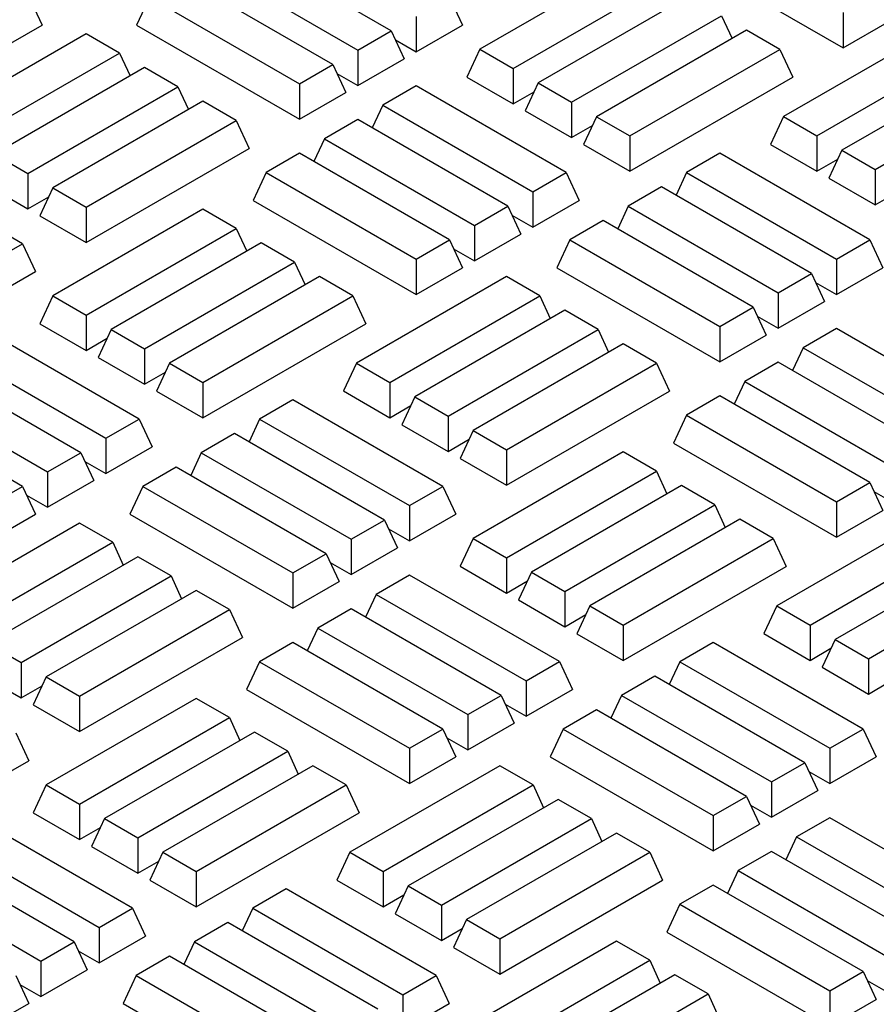
# Model space of a CAD drawing. Units: millimetres. Extents: x 0 to 420, y 0 to 297.
# Drawn here: x 295 to 303, y 148 to 156 of the extents above; entities that cross this region are included whole.
import ezdxf

# ---------------------------------------------------------------- set-up
doc = ezdxf.new("R2010")
doc.units = ezdxf.units.MM

msp = doc.modelspace()

# ---------------------------------------------------------------- linework, layer by layer
at = {"color": 7, "linetype": 'Continuous', "lineweight": 25}
for p, q in [((298.59907, 155.96259), (297.34363, 156.68734)), ((301.01892, 156.60714), (302.38262, 155.81989)), ((297.0645, 156.52621), (298.31994, 155.80146)), ((300.59617, 156.5333), (299.34073, 155.80856)), ((298.11066, 155.68064), (296.85522, 156.40539)), ((299.61986, 155.64742), (300.87529, 156.37217)), ((295.56826, 156.24446), (295.67652, 156.01116)), ((296.5761, 156.24426), (296.46783, 156.01096)), ((296.5761, 156.24426), (297.83153, 155.51951)), ((299.08748, 156.24455), (299.19574, 156.01125)), ((301.08458, 156.25135), (299.82914, 155.5266)), ((298.80835, 156.08341), (298.80835, 155.78761)), ((300.10827, 155.36547), (301.3637, 156.09022)), ((301.3637, 156.09022), (301.45215, 155.89964)), ((302.38262, 156.11569), (302.38262, 155.81989)), ((302.38262, 155.81989), (302.77002, 156.04353)), ((295.28913, 155.78752), (295.67652, 156.01116)), ((296.46783, 156.01096), (297.83153, 155.22371)), ((298.31994, 155.80146), (298.59907, 155.96259)), ((298.59907, 155.96259), (298.70734, 155.7293)), ((298.80835, 155.78761), (299.19574, 156.01125)), ((301.57299, 155.9694), (300.31755, 155.24465)), ((301.85211, 155.80826), (301.57299, 155.9694)), ((303.13807, 155.96978), (301.88263, 155.24503)), ((296.04457, 155.93741), (294.78914, 155.21267)), ((296.3237, 155.77628), (296.04457, 155.93741)), ((298.6334, 155.88861), (298.80835, 155.78761)), ((298.31994, 155.80146), (298.31994, 155.50566)), ((299.34073, 155.80856), (299.23246, 155.57526)), ((299.34073, 155.80856), (299.61986, 155.64742)), ((300.59667, 155.08352), (301.85211, 155.80826)), ((301.85211, 155.80826), (301.96038, 155.57497)), ((302.16175, 155.08389), (303.41719, 155.80864)), ((295.06826, 155.05153), (296.3237, 155.77628)), ((296.3237, 155.77628), (296.41214, 155.5857)), ((298.31994, 155.50566), (298.70734, 155.7293)), ((296.53298, 155.65546), (295.27754, 154.93071)), ((296.81211, 155.49433), (296.53298, 155.65546)), ((297.83153, 155.51951), (298.11066, 155.68064)), ((298.11066, 155.68064), (298.21893, 155.44734)), ((299.61986, 155.64742), (299.61986, 155.35162)), ((303.62648, 155.68783), (302.37104, 154.96308)), ((298.14499, 155.60665), (298.31994, 155.50566)), ((299.23246, 155.57526), (299.61986, 155.35162)), ((300.59667, 154.78772), (301.96038, 155.57497)), ((295.55667, 154.76958), (296.81211, 155.49433)), ((296.81211, 155.49433), (296.90055, 155.30375)), ((297.83153, 155.51951), (297.83153, 155.22371)), ((298.80835, 155.5018), (298.52923, 155.34067)), ((300.06379, 154.77705), (298.80835, 155.5018)), ((299.82914, 155.5266), (299.72087, 155.29331)), ((299.82914, 155.5266), (300.10827, 155.36547)), ((302.65016, 154.80194), (303.9056, 155.52669)), ((297.83153, 155.22371), (298.21893, 155.44734)), ((299.61986, 155.35162), (299.7948, 155.45262)), ((297.02139, 155.37351), (295.76595, 154.64876)), ((297.30052, 155.21237), (297.02139, 155.37351)), ((298.52923, 155.34067), (298.44078, 155.15009)), ((298.52923, 155.34067), (299.78466, 154.61592)), ((300.10827, 155.36547), (300.10827, 155.06967)), ((298.31994, 155.21985), (298.04082, 155.05871)), ((299.57538, 154.4951), (298.31994, 155.21985)), ((299.72087, 155.29331), (300.10827, 155.06967)), ((300.31755, 155.24465), (300.20928, 155.01135)), ((300.31755, 155.24465), (300.59667, 155.08352)), ((301.88263, 155.24503), (301.77436, 155.01173)), ((301.88263, 155.24503), (302.16175, 155.08389)), ((296.04508, 154.48762), (297.30052, 155.21237)), ((297.30052, 155.21237), (297.40878, 154.97908)), ((300.10827, 155.06967), (300.28321, 155.17066)), ((298.04082, 155.05871), (297.95237, 154.86814)), ((298.04082, 155.05871), (299.29625, 154.33397)), ((300.59667, 155.08352), (300.59667, 154.78772)), ((302.16175, 155.08389), (302.16175, 154.7881)), ((296.04508, 154.19183), (297.40878, 154.97908)), ((300.20928, 155.01135), (300.59667, 154.78772)), ((301.77436, 155.01173), (302.16175, 154.7881)), ((295.5127, 154.18087), (294.25726, 154.90562)), ((295.27754, 154.93071), (295.55667, 154.76958)), ((297.83153, 154.9379), (297.55241, 154.77676)), ((299.08697, 154.21315), (297.83153, 154.9379)), ((301.35075, 154.93799), (301.07163, 154.77685)), ((302.60619, 154.21324), (301.35075, 154.93799)), ((302.16175, 154.7881), (302.3367, 154.88909)), ((302.37104, 154.96308), (302.26277, 154.72978)), ((302.37104, 154.96308), (302.65016, 154.80194)), ((295.55667, 154.76958), (295.55667, 154.47378)), ((297.55241, 154.77676), (297.44414, 154.54346)), ((297.55241, 154.77676), (298.80785, 154.05201)), ((299.78466, 154.61592), (300.06379, 154.77705)), ((300.06379, 154.77705), (300.17206, 154.54376)), ((301.07163, 154.77685), (300.98319, 154.58627)), ((301.07163, 154.77685), (302.32707, 154.0521)), ((302.26277, 154.72978), (302.65016, 154.50614)), ((302.65016, 154.80194), (302.65016, 154.50614)), ((295.16928, 154.69742), (295.55667, 154.47378)), ((295.76595, 154.64876), (295.65768, 154.41546)), ((295.76595, 154.64876), (296.04508, 154.48762)), ((300.86234, 154.65603), (300.58322, 154.4949)), ((302.11778, 153.93128), (300.86234, 154.65603)), ((295.55667, 154.47378), (295.73162, 154.57477)), ((299.78466, 154.61592), (299.78466, 154.32012)), ((302.65016, 154.50614), (302.82511, 154.60714)), ((296.04508, 154.48762), (296.04508, 154.19183)), ((297.44414, 154.54346), (298.80785, 153.75621)), ((299.29625, 154.33397), (299.57538, 154.4951)), ((299.57538, 154.4951), (299.68365, 154.2618)), ((299.78466, 154.32012), (300.17206, 154.54376)), ((300.58322, 154.4949), (300.49478, 154.30432)), ((300.58322, 154.4949), (301.83866, 153.77015)), ((295.65768, 154.41546), (296.04508, 154.19183)), ((297.02139, 154.46963), (295.76595, 153.74488)), ((297.30052, 154.30849), (297.02139, 154.46963)), ((299.60972, 154.42111), (299.78466, 154.32012)), ((299.29625, 154.33397), (299.29625, 154.03817)), ((300.37394, 154.37408), (300.09481, 154.21294)), ((301.62937, 153.64933), (300.37394, 154.37408)), ((296.04508, 153.58374), (297.30052, 154.30849)), ((297.30052, 154.30849), (297.38896, 154.11792)), ((299.29625, 154.03817), (299.68365, 154.2618)), ((295.23357, 154.01974), (295.5127, 154.18087)), ((295.5127, 154.18087), (295.62097, 153.94757)), ((297.5098, 154.18768), (296.25436, 153.46293)), ((297.78893, 154.02654), (297.5098, 154.18768)), ((298.80785, 154.05201), (299.08697, 154.21315)), ((299.08697, 154.21315), (299.19524, 153.97985)), ((300.09481, 154.21294), (299.98654, 153.97965)), ((300.09481, 154.21294), (301.35025, 153.4882)), ((302.32707, 154.0521), (302.60619, 154.21324)), ((302.60619, 154.21324), (302.71446, 153.97994)), ((299.12131, 154.13916), (299.29625, 154.03817)), ((296.53349, 153.30179), (297.78893, 154.02654)), ((297.78893, 154.02654), (297.87737, 153.83596)), ((298.80785, 154.05201), (298.80785, 153.75621)), ((302.32707, 154.0521), (302.32707, 153.7563)), ((295.23357, 153.72394), (295.62097, 153.94757)), ((297.99821, 153.90572), (296.74277, 153.18098)), ((298.27733, 153.74459), (297.99821, 153.90572)), ((299.56329, 153.9061), (298.30785, 153.18135)), ((298.80785, 153.75621), (299.19524, 153.97985)), ((299.84241, 153.74497), (299.56329, 153.9061)), ((299.98654, 153.97965), (301.35025, 153.1924)), ((301.83866, 153.77015), (302.11778, 153.93128)), ((302.11778, 153.93128), (302.22605, 153.69799)), ((302.32707, 153.7563), (302.71446, 153.97994)), ((302.15212, 153.8573), (302.32707, 153.7563)), ((295.76595, 153.74488), (295.65768, 153.51158)), ((295.76595, 153.74488), (296.04508, 153.58374)), ((297.0219, 153.01984), (298.27733, 153.74459)), ((298.27733, 153.74459), (298.3856, 153.51129)), ((298.58698, 153.02022), (299.84241, 153.74497)), ((299.84241, 153.74497), (299.93086, 153.55439)), ((301.83866, 153.77015), (301.83866, 153.47435)), ((301.83866, 153.47435), (302.22605, 153.69799)), ((296.04508, 153.58374), (296.04508, 153.28795)), ((300.0517, 153.62415), (298.79626, 152.8994)), ((300.33082, 153.46302), (300.0517, 153.62415)), ((301.35025, 153.4882), (301.62937, 153.64933)), ((301.62937, 153.64933), (301.73764, 153.41603)), ((301.66371, 153.57534), (301.83866, 153.47435)), ((295.65768, 153.51158), (296.04508, 153.28795)), ((297.0219, 152.72404), (298.3856, 153.51129)), ((301.35025, 153.4882), (301.35025, 153.1924)), ((296.48901, 152.71338), (295.23357, 153.43813)), ((296.25436, 153.46293), (296.14609, 153.22963)), ((296.25436, 153.46293), (296.53349, 153.30179)), ((299.07538, 152.73827), (300.33082, 153.46302)), ((300.33082, 153.46302), (300.41926, 153.27244)), ((301.35025, 153.1924), (301.73764, 153.41603)), ((302.32707, 153.47049), (302.04794, 153.30936)), ((303.5825, 152.74574), (302.32707, 153.47049)), ((296.04508, 153.28795), (296.22003, 153.38894)), ((300.54011, 153.3422), (299.28467, 152.61745)), ((300.81923, 153.18106), (300.54011, 153.3422)), ((294.95445, 153.27699), (296.20988, 152.55224)), ((296.53349, 153.30179), (296.53349, 153.00599)), ((302.04794, 153.30936), (301.9595, 153.11878)), ((302.04794, 153.30936), (303.30338, 152.58461)), ((296.14609, 153.22963), (296.53349, 153.00599)), ((296.74277, 153.18098), (296.6345, 152.94768)), ((296.74277, 153.18098), (297.0219, 153.01984)), ((298.30785, 153.18135), (298.19958, 152.94806)), ((298.30785, 153.18135), (298.58698, 153.02022)), ((299.56379, 152.45631), (300.81923, 153.18106)), ((300.81923, 153.18106), (300.9275, 152.94777)), ((301.83866, 153.18854), (301.55953, 153.0274)), ((303.0941, 152.46379), (301.83866, 153.18854)), ((296.0006, 152.43143), (294.74516, 153.15617)), ((296.53349, 153.00599), (296.70843, 153.10699)), ((294.46604, 152.99504), (295.72148, 152.27029)), ((297.0219, 153.01984), (297.0219, 152.72404)), ((298.58698, 153.02022), (298.58698, 152.72442)), ((301.55953, 153.0274), (301.47109, 152.83683)), ((301.55953, 153.0274), (302.81497, 152.30265)), ((296.6345, 152.94768), (297.0219, 152.72404)), ((298.19958, 152.94806), (298.58698, 152.72442)), ((299.56379, 152.16051), (300.9275, 152.94777)), ((295.51219, 152.14947), (294.25675, 152.87422)), ((297.77597, 152.87431), (297.49685, 152.71317)), ((299.03141, 152.14956), (297.77597, 152.87431)), ((298.79626, 152.8994), (298.68799, 152.6661)), ((298.79626, 152.8994), (299.07538, 152.73827)), ((301.35025, 152.90659), (301.07112, 152.74545)), ((302.60569, 152.18184), (301.35025, 152.90659)), ((298.58698, 152.72442), (298.76192, 152.82541)), ((301.07112, 152.74545), (300.96285, 152.51215)), ((301.07112, 152.74545), (302.32656, 152.0207)), ((296.20988, 152.55224), (296.48901, 152.71338)), ((296.48901, 152.71338), (296.59728, 152.48008)), ((297.49685, 152.71317), (297.40841, 152.5226)), ((297.49685, 152.71317), (298.75229, 151.98842)), ((298.68799, 152.6661), (299.07538, 152.44247)), ((299.07538, 152.73827), (299.07538, 152.44247)), ((297.28757, 152.59236), (297.00844, 152.43122)), ((298.543, 151.86761), (297.28757, 152.59236)), ((299.28467, 152.61745), (299.1764, 152.38415)), ((299.28467, 152.61745), (299.56379, 152.45631)), ((296.20988, 152.55224), (296.20988, 152.25644)), ((299.07538, 152.44247), (299.25033, 152.54346)), ((300.96285, 152.51215), (302.32656, 151.7249)), ((295.72148, 152.27029), (296.0006, 152.43143)), ((296.0006, 152.43143), (296.10887, 152.19813)), ((296.20988, 152.25644), (296.59728, 152.48008)), ((297.00844, 152.43122), (296.92, 152.24064)), ((297.00844, 152.43122), (298.26388, 151.70647)), ((300.54011, 152.43832), (299.28467, 151.71357)), ((299.56379, 152.45631), (299.56379, 152.16051)), ((300.81923, 152.27718), (300.54011, 152.43832)), ((296.03494, 152.35744), (296.20988, 152.25644)), ((299.1764, 152.38415), (299.56379, 152.16051)), ((295.72148, 152.27029), (295.72148, 151.97449)), ((296.79916, 152.3104), (296.52003, 152.14927)), ((298.0546, 151.58566), (296.79916, 152.3104)), ((299.56379, 151.55243), (300.81923, 152.27718)), ((300.81923, 152.27718), (300.90767, 152.08661)), ((295.72148, 151.97449), (296.10887, 152.19813)), ((302.32656, 152.0207), (302.60569, 152.18184)), ((302.60569, 152.18184), (302.71395, 151.94854)), ((295.23307, 151.98834), (295.51219, 152.14947)), ((295.51219, 152.14947), (295.62046, 151.91618)), ((296.52003, 152.14927), (296.41176, 151.91597)), ((296.52003, 152.14927), (297.77547, 151.42452)), ((298.75229, 151.98842), (299.03141, 152.14956)), ((299.03141, 152.14956), (299.13968, 151.91626)), ((301.02851, 152.15637), (299.77308, 151.43162)), ((301.30764, 151.99523), (301.02851, 152.15637)), ((302.64002, 152.10785), (302.81497, 152.00686)), ((295.54653, 152.07549), (295.72148, 151.97449)), ((302.32656, 152.0207), (302.32656, 151.7249)), ((298.75229, 151.98842), (298.75229, 151.69263)), ((300.0522, 151.27048), (301.30764, 151.99523)), ((301.30764, 151.99523), (301.39608, 151.80465)), ((302.32656, 151.7249), (302.71395, 151.94854)), ((295.98851, 151.84243), (294.73307, 151.11768)), ((295.23307, 151.69254), (295.62046, 151.91618)), ((296.26764, 151.68129), (295.98851, 151.84243)), ((296.41176, 151.91597), (297.77547, 151.12872)), ((298.26388, 151.70647), (298.543, 151.86761)), ((298.543, 151.86761), (298.65127, 151.63431)), ((298.75229, 151.69263), (299.13968, 151.91626)), ((301.51692, 151.87441), (300.26149, 151.14966)), ((301.79605, 151.71328), (301.51692, 151.87441)), ((303.082, 151.87479), (301.82657, 151.15004)), ((298.57734, 151.79362), (298.75229, 151.69263)), ((295.0122, 150.95654), (296.26764, 151.68129)), ((296.26764, 151.68129), (296.35608, 151.49072)), ((298.26388, 151.70647), (298.26388, 151.41067)), ((299.28467, 151.71357), (299.1764, 151.48027)), ((299.28467, 151.71357), (299.56379, 151.55243)), ((300.54061, 150.98853), (301.79605, 151.71328)), ((301.79605, 151.71328), (301.90432, 151.47998)), ((302.10569, 150.98891), (303.36113, 151.71366)), ((298.26388, 151.41067), (298.65127, 151.63431)), ((303.57041, 151.59284), (302.31497, 150.86809)), ((296.47692, 151.56048), (295.22148, 150.83573)), ((296.75604, 151.39934), (296.47692, 151.56048)), ((297.77547, 151.42452), (298.0546, 151.58566)), ((298.0546, 151.58566), (298.16286, 151.35236)), ((298.08893, 151.51167), (298.26388, 151.41067)), ((299.56379, 151.55243), (299.56379, 151.25663)), ((299.1764, 151.48027), (299.56379, 151.25663)), ((299.77308, 151.43162), (299.66481, 151.19832)), ((299.77308, 151.43162), (300.0522, 151.27048)), ((300.54061, 150.69273), (301.90432, 151.47998)), ((302.5941, 150.70696), (303.84954, 151.4317)), ((295.50061, 150.67459), (296.75604, 151.39934)), ((296.75604, 151.39934), (296.84449, 151.20876)), ((297.77547, 151.42452), (297.77547, 151.12872)), ((297.77547, 151.12872), (298.16286, 151.35236)), ((298.75229, 151.40682), (298.47316, 151.24568)), ((300.00773, 150.68207), (298.75229, 151.40682)), ((299.56379, 151.25663), (299.73874, 151.35763)), ((296.96533, 151.27852), (295.70989, 150.55377)), ((297.24445, 151.11739), (296.96533, 151.27852)), ((300.0522, 151.27048), (300.0522, 150.97468)), ((298.47316, 151.24568), (298.38472, 151.0551)), ((298.47316, 151.24568), (299.7286, 150.52093)), ((299.66481, 151.19832), (300.0522, 150.97468)), ((295.98902, 150.39264), (297.24445, 151.11739)), ((297.24445, 151.11739), (297.35272, 150.88409)), ((298.26388, 151.12486), (297.98475, 150.96373)), ((299.51932, 150.40011), (298.26388, 151.12486)), ((300.26149, 151.14966), (300.15322, 150.91637)), ((300.26149, 151.14966), (300.54061, 150.98853)), ((301.82657, 151.15004), (301.7183, 150.91675)), ((301.82657, 151.15004), (302.10569, 150.98891)), ((300.0522, 150.97468), (300.22715, 151.07568)), ((297.98475, 150.96373), (297.89631, 150.77315)), ((297.98475, 150.96373), (299.24019, 150.23898)), ((300.54061, 150.98853), (300.54061, 150.69273)), ((302.10569, 150.98891), (302.10569, 150.69311)), ((295.98902, 150.09684), (297.35272, 150.88409)), ((300.15322, 150.91637), (300.54061, 150.69273)), ((301.7183, 150.91675), (302.10569, 150.69311)), ((302.31497, 150.86809), (302.20671, 150.63479)), ((302.31497, 150.86809), (302.5941, 150.70696)), ((295.22148, 150.83573), (295.50061, 150.67459)), ((297.77547, 150.84291), (297.49634, 150.68178)), ((299.03091, 150.11816), (297.77547, 150.84291)), ((301.29469, 150.843), (301.01556, 150.68186)), ((302.55013, 150.11825), (301.29469, 150.843)), ((302.10569, 150.69311), (302.28064, 150.7941)), ((302.5941, 150.70696), (302.5941, 150.41116)), ((295.11321, 150.60243), (295.50061, 150.37879)), ((295.50061, 150.67459), (295.50061, 150.37879)), ((297.49634, 150.68178), (297.38808, 150.44848)), ((297.49634, 150.68178), (298.75178, 149.95703)), ((299.7286, 150.52093), (300.00773, 150.68207)), ((300.00773, 150.68207), (300.11599, 150.44877)), ((301.01556, 150.68186), (300.92712, 150.49129)), ((301.01556, 150.68186), (302.271, 149.95711)), ((302.20671, 150.63479), (302.5941, 150.41116)), ((295.70989, 150.55377), (295.60162, 150.32048)), ((295.70989, 150.55377), (295.98902, 150.39264)), ((299.7286, 150.52093), (299.7286, 150.22513)), ((300.80628, 150.56105), (300.52716, 150.39991)), ((302.06172, 149.8363), (300.80628, 150.56105)), ((295.50061, 150.37879), (295.67555, 150.47979)), ((297.38808, 150.44848), (298.75178, 149.66123)), ((299.7286, 150.22513), (300.11599, 150.44877)), ((302.5941, 150.41116), (302.76905, 150.51215)), ((296.96533, 150.37464), (295.70989, 149.64989)), ((295.98902, 150.39264), (295.98902, 150.09684)), ((297.24445, 150.21351), (296.96533, 150.37464)), ((299.24019, 150.23898), (299.51932, 150.40011)), ((299.51932, 150.40011), (299.62758, 150.16682)), ((300.52716, 150.39991), (300.43871, 150.20933)), ((300.52716, 150.39991), (301.78259, 149.67516)), ((295.60162, 150.32048), (295.98902, 150.09684)), ((299.55365, 150.32613), (299.7286, 150.22513)), ((300.31787, 150.27909), (300.03875, 150.11796)), ((301.57331, 149.55434), (300.31787, 150.27909)), ((295.98902, 149.48876), (297.24445, 150.21351)), ((297.24445, 150.21351), (297.3329, 150.02293)), ((299.24019, 150.23898), (299.24019, 149.94318)), ((298.75178, 149.95703), (299.03091, 150.11816)), ((299.03091, 150.11816), (299.13918, 149.88486)), ((299.24019, 149.94318), (299.62758, 150.16682)), ((300.03875, 150.11796), (299.93048, 149.88466)), ((300.03875, 150.11796), (301.29418, 149.39321)), ((302.271, 149.95711), (302.55013, 150.11825)), ((302.55013, 150.11825), (302.6584, 149.88495)), ((295.45663, 150.08588), (295.5649, 149.85259)), ((297.45374, 150.09269), (296.1983, 149.36794)), ((297.73286, 149.93155), (297.45374, 150.09269)), ((299.06524, 150.04417), (299.24019, 149.94318)), ((298.75178, 149.95703), (298.75178, 149.66123)), ((302.271, 149.95711), (302.271, 149.66131)), ((296.47742, 149.20681), (297.73286, 149.93155)), ((297.73286, 149.93155), (297.8213, 149.74098)), ((298.75178, 149.66123), (299.13918, 149.88486)), ((299.93048, 149.88466), (301.29418, 149.09741)), ((302.271, 149.66131), (302.6584, 149.88495)), ((295.17751, 149.62895), (295.5649, 149.85259)), ((297.94214, 149.81074), (296.68671, 149.08599)), ((298.22127, 149.6496), (297.94214, 149.81074)), ((299.50722, 149.81112), (298.25179, 149.08637)), ((299.78635, 149.64998), (299.50722, 149.81112)), ((301.78259, 149.67516), (302.06172, 149.8363)), ((302.06172, 149.8363), (302.16999, 149.603)), ((302.09606, 149.76231), (302.271, 149.66131)), ((295.70989, 149.64989), (295.60162, 149.4166)), ((295.70989, 149.64989), (295.98902, 149.48876)), ((296.96583, 148.92485), (298.22127, 149.6496)), ((298.22127, 149.6496), (298.32954, 149.4163)), ((298.53091, 148.92523), (299.78635, 149.64998)), ((299.78635, 149.64998), (299.87479, 149.4594)), ((301.78259, 149.67516), (301.78259, 149.37936)), ((301.29418, 149.39321), (301.57331, 149.55434)), ((301.57331, 149.55434), (301.68158, 149.32105)), ((301.78259, 149.37936), (302.16999, 149.603)), ((295.98902, 149.48876), (295.98902, 149.19296)), ((299.99563, 149.52916), (298.7402, 148.80442)), ((300.27476, 149.36803), (299.99563, 149.52916)), ((301.60765, 149.48036), (301.78259, 149.37936)), ((295.60162, 149.4166), (295.98902, 149.19296)), ((296.1983, 149.36794), (296.09003, 149.13464)), ((296.1983, 149.36794), (296.47742, 149.20681)), ((296.96583, 148.62905), (298.32954, 149.4163)), ((299.01932, 148.64328), (300.27476, 149.36803)), ((300.27476, 149.36803), (300.3632, 149.17745)), ((301.29418, 149.39321), (301.29418, 149.09741)), ((302.271, 149.37551), (301.99188, 149.21437)), ((303.52644, 148.65076), (302.271, 149.37551)), ((296.43295, 148.61839), (295.17751, 149.34314)), ((295.98902, 149.19296), (296.16396, 149.29395)), ((301.29418, 149.09741), (301.68158, 149.32105)), ((296.47742, 149.20681), (296.47742, 148.91101)), ((300.48404, 149.24721), (299.2286, 148.52246)), ((300.76317, 149.08608), (300.48404, 149.24721)), ((301.99188, 149.21437), (301.90343, 149.02379)), ((301.99188, 149.21437), (303.24731, 148.48962)), ((294.89838, 149.182), (296.15382, 148.45726)), ((296.09003, 149.13464), (296.47742, 148.91101)), ((295.94454, 148.33644), (294.6891, 149.06119)), ((296.68671, 149.08599), (296.57844, 148.85269)), ((296.68671, 149.08599), (296.96583, 148.92485)), ((298.25179, 149.08637), (298.14352, 148.85307)), ((298.25179, 149.08637), (298.53091, 148.92523)), ((299.50773, 148.36133), (300.76317, 149.08608)), ((300.76317, 149.08608), (300.87144, 148.85278)), ((301.78259, 149.09355), (301.50347, 148.93242)), ((303.03803, 148.3688), (301.78259, 149.09355)), ((296.47742, 148.91101), (296.65237, 149.012)), ((294.40997, 148.90005), (295.66541, 148.1753)), ((296.96583, 148.92485), (296.96583, 148.62905)), ((298.53091, 148.92523), (298.53091, 148.62943)), ((301.50347, 148.93242), (301.41503, 148.74184)), ((301.50347, 148.93242), (302.75891, 148.20767)), ((296.57844, 148.85269), (296.96583, 148.62905)), ((298.14352, 148.85307), (298.53091, 148.62943)), ((298.7402, 148.80442), (298.63193, 148.57112)), ((298.7402, 148.80442), (299.01932, 148.64328)), ((299.50773, 148.06553), (300.87144, 148.85278)), ((301.29418, 148.8116), (301.01506, 148.65046)), ((302.54962, 148.08685), (301.29418, 148.8116)), ((297.71991, 148.77932), (297.44079, 148.61819)), ((298.97535, 148.05457), (297.71991, 148.77932)), ((298.53091, 148.62943), (298.70586, 148.73043)), ((299.01932, 148.64328), (299.01932, 148.34748)), ((301.01506, 148.65046), (300.90679, 148.41717)), ((301.01506, 148.65046), (302.2705, 147.92572)), ((296.15382, 148.45726), (296.43295, 148.61839)), ((296.43295, 148.61839), (296.54121, 148.38509)), ((297.44079, 148.61819), (297.35234, 148.42761)), ((297.44079, 148.61819), (298.69622, 147.89344)), ((298.63193, 148.57112), (299.01932, 148.34748)), ((297.2315, 148.49737), (296.95238, 148.33623)), ((298.48694, 147.77262), (297.2315, 148.49737)), ((299.2286, 148.52246), (299.12034, 148.28917)), ((299.2286, 148.52246), (299.50773, 148.36133)), ((296.15382, 148.45726), (296.15382, 148.16146)), ((296.15382, 148.16146), (296.54121, 148.38509)), ((299.01932, 148.34748), (299.19427, 148.44848)), ((300.90679, 148.41717), (302.2705, 147.62992)), ((295.66541, 148.1753), (295.94454, 148.33644)), ((295.94454, 148.33644), (296.05281, 148.10314)), ((296.95238, 148.33623), (296.86393, 148.14566)), ((296.95238, 148.33623), (298.20782, 147.61149)), ((300.48404, 148.34333), (299.2286, 147.61858)), ((299.50773, 148.36133), (299.50773, 148.06553)), ((300.76317, 148.1822), (300.48404, 148.34333)), ((295.97887, 148.26245), (296.15382, 148.16146)), ((296.74309, 148.21542), (296.46397, 148.05428)), ((297.99853, 147.49067), (296.74309, 148.21542)), ((299.12034, 148.28917), (299.50773, 148.06553)), ((295.66541, 148.1753), (295.66541, 147.8795)), ((299.50773, 147.45745), (300.76317, 148.1822)), ((300.76317, 148.1822), (300.85161, 147.99162)), ((295.45613, 148.05449), (295.5644, 147.82119)), ((295.66541, 147.8795), (296.05281, 148.10314)), ((296.46397, 148.05428), (296.3557, 147.82099)), ((296.46397, 148.05428), (297.71941, 147.32953)), ((298.69622, 147.89344), (298.97535, 148.05457)), ((298.97535, 148.05457), (299.08362, 147.82128)), ((300.97245, 148.06138), (299.71701, 147.33663)), ((301.25158, 147.90024), (300.97245, 148.06138)), ((302.2705, 147.92572), (302.54962, 148.08685)), ((302.54962, 148.08685), (302.65789, 147.85355)), ((295.49047, 147.9805), (295.66541, 147.8795)), ((302.58396, 148.01286), (302.75891, 147.91187)), ((298.69622, 147.89344), (298.69622, 147.59764)), ((299.99614, 147.17549), (301.25158, 147.90024)), ((301.25158, 147.90024), (301.34002, 147.70967)), ((302.2705, 147.92572), (302.2705, 147.62992)), ((295.177, 147.59755), (295.5644, 147.82119)), ((296.3557, 147.82099), (297.71941, 147.03373)), ((298.69622, 147.59764), (299.08362, 147.82128)), ((302.2705, 147.62992), (302.65789, 147.85355))]:
    msp.add_line(p, q, dxfattribs=at)

doc.saveas('drawing.dxf')
